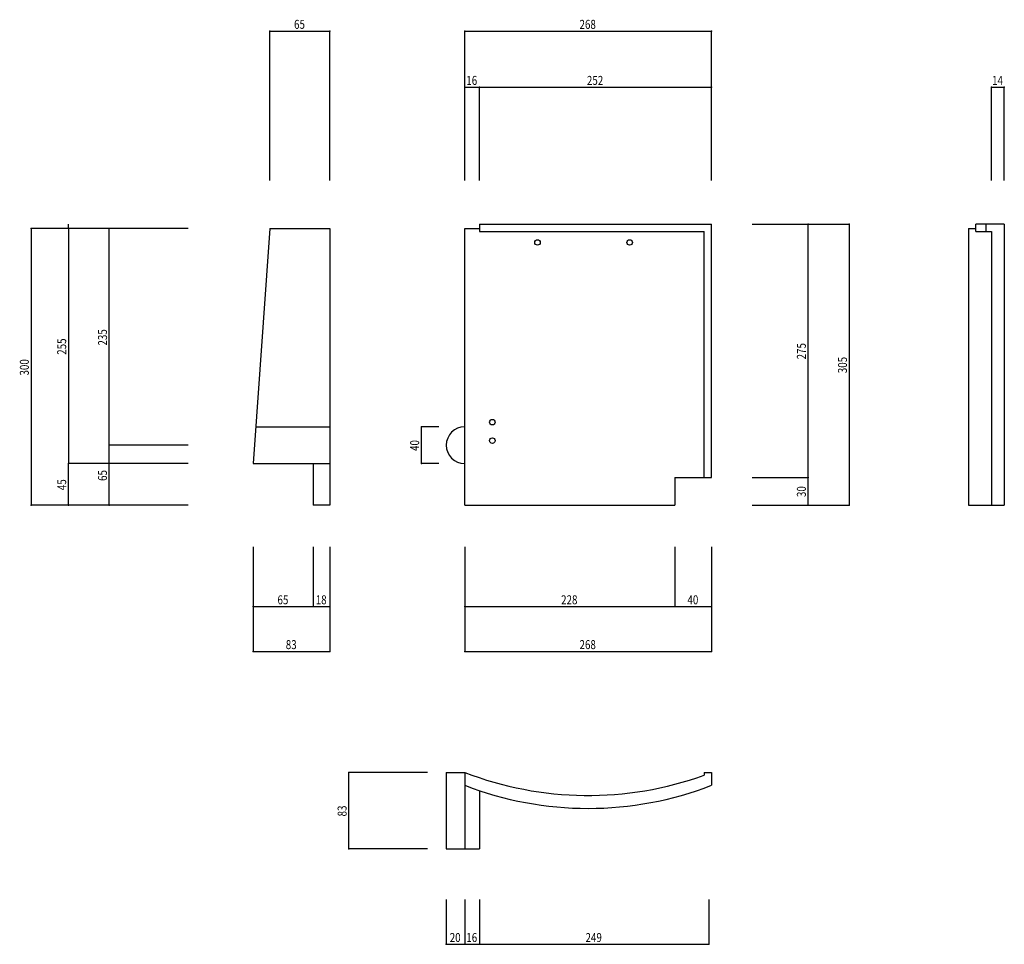
# Model space of a CAD drawing. Extents: x 263 to 1332, y 294 to 1298.
import ezdxf

# ---------------------------------------------------------------- set-up
doc = ezdxf.new("R2010")
doc.units = 0
doc.header["$LTSCALE"] = 5
doc.header["$PDSIZE"] = 40
doc.layers.add('0-0', color=7, linetype='CONTINUOUS')
doc.styles.get("Standard").update_dxf_attribs({"font": 'txt.shx', "bigfont": 'extfont.shx'})

msp = doc.modelspace()

# ---------------------------------------------------------------- linework, layer by layer
at = {"layer": '0-0', "color": 7, "linetype": 'CONTINUOUS'}
for p, q in [((534.75, 1285.135), (599.75, 1285.135)), ((534.75, 1122.973), (534.75, 1285.135)), ((599.75, 1122.973), (599.75, 1285.135)), ((746.162, 1285.135), (1014.162, 1285.135)), ((746.162, 1122.973), (746.162, 1285.135)), ((1014.162, 1122.973), (1014.162, 1285.135)), ((746.162, 1224.324), (762.162, 1224.324)), ((746.162, 1122.973), (746.162, 1224.324)), ((762.162, 1122.973), (762.162, 1224.324)), ((762.162, 1224.324), (1014.162, 1224.324)), ((1014.162, 1122.973), (1014.162, 1224.324)), ((1317.771, 1224.324), (1331.771, 1224.324)), ((1317.771, 1122.973), (1317.771, 1224.324)), ((1331.771, 1122.973), (1331.771, 1224.324)), ((275.648, 1070.892), (275.648, 770.892)), ((445.946, 1070.892), (275.648, 1070.892)), ((316.216, 1070.892), (316.216, 1075.892)), ((316.216, 1070.892), (316.216, 815.892)), ((445.946, 1070.892), (316.216, 1070.892)), ((445.946, 1070.892), (316.216, 1070.892)), ((360.49, 835.892), (360.49, 1070.892)), ((445.946, 1070.892), (360.49, 1070.892)), ((534.75, 1070.892), (516.75, 815.892)), ((534.75, 1070.892), (599.75, 1070.892)), ((599.75, 1070.892), (599.75, 770.892)), ((746.162, 1070.892), (762.162, 1070.892)), ((746.162, 770.892), (746.162, 1070.892)), ((762.162, 1075.892), (1014.162, 1075.892)), ((762.162, 1075.892), (762.162, 1067.892)), ((1014.162, 800.892), (1014.162, 1075.892)), ((1058.108, 1075.892), (1163.514, 1075.892)), ((1058.108, 1075.892), (1118.919, 1075.892)), ((1118.919, 800.892), (1118.919, 1075.892)), ((1163.514, 1075.892), (1163.514, 770.892)), ((1292.771, 1070.892), (1292.771, 770.892)), ((1292.771, 1070.892), (1300.771, 1070.892)), ((1311.771, 1075.892), (1300.771, 1075.892)), ((1300.771, 1067.892), (1300.771, 1075.892)), ((1311.771, 1075.892), (1311.771, 1067.892)), ((1331.771, 1075.892), (1311.771, 1075.892)), ((1331.771, 1075.892), (1331.771, 770.892)), ((762.162, 1067.892), (1006.162, 1067.892)), ((1006.162, 800.892), (1006.162, 1067.892)), ((1300.771, 1067.892), (1317.771, 1067.892)), ((1317.771, 1067.892), (1317.771, 793.892)), ((519.573, 855.892), (599.75, 855.892)), ((699.23, 815.892), (699.23, 855.892)), ((718.131, 855.892), (699.23, 855.892)), ((360.49, 770.892), (360.49, 835.892)), ((445.946, 835.892), (360.49, 835.892)), ((316.216, 770.892), (316.216, 815.892)), ((445.946, 815.892), (316.216, 815.892)), ((516.75, 815.892), (599.75, 815.892)), ((581.75, 815.892), (581.75, 770.892)), ((718.131, 815.892), (699.23, 815.892)), ((974.162, 800.892), (974.162, 770.892)), ((974.162, 800.892), (1014.162, 800.892)), ((1058.108, 800.892), (1118.919, 800.892)), ((1118.919, 770.892), (1118.919, 800.892)), ((1317.771, 797.6), (1317.771, 770.892)), ((445.946, 770.892), (275.648, 770.892)), ((445.946, 770.892), (316.216, 770.892)), ((445.946, 770.892), (360.49, 770.892)), ((599.75, 770.892), (581.75, 770.892)), ((746.162, 770.892), (974.162, 770.892)), ((1058.108, 770.892), (1163.514, 770.892)), ((1058.108, 770.892), (1118.919, 770.892)), ((1292.771, 770.892), (1331.771, 770.892)), ((516.75, 725.676), (516.75, 612.162)), ((516.75, 725.676), (516.75, 660.811)), ((581.75, 725.676), (581.75, 660.811)), ((599.75, 725.676), (599.75, 612.162)), ((599.75, 725.676), (599.75, 660.811)), ((746.162, 725.676), (746.162, 612.162)), ((746.162, 725.676), (746.162, 660.811)), ((974.162, 725.676), (974.162, 660.811)), ((1014.162, 725.676), (1014.162, 612.162)), ((1014.162, 725.676), (1014.162, 660.811)), ((516.75, 660.811), (581.75, 660.811)), ((581.75, 660.811), (599.75, 660.811)), ((746.162, 660.811), (974.162, 660.811)), ((974.162, 660.811), (1014.162, 660.811)), ((516.75, 612.162), (599.75, 612.162)), ((746.162, 612.162), (1014.162, 612.162)), ((620.487, 397.892), (620.487, 480.892)), ((705.622, 480.892), (620.487, 480.892)), ((726.162, 480.892), (726.162, 397.892)), ((726.162, 480.892), (746.162, 480.892)), ((746.162, 480.892), (746.162, 397.892)), ((1006.162, 480.892), (1014.162, 480.892)), ((1006.162, 480.892), (1006.162, 477.87)), ((1014.162, 480.892), (1014.162, 466.892)), ((762.162, 461.059), (762.162, 397.892)), ((705.622, 397.892), (620.487, 397.892)), ((726.162, 397.892), (762.162, 397.892)), ((726.162, 343.054), (726.162, 294.405)), ((746.162, 343.054), (746.162, 294.405)), ((746.162, 343.054), (746.162, 294.405)), ((762.162, 343.054), (762.162, 294.405)), ((1011.162, 343.054), (1011.162, 294.405)), ((726.162, 294.405), (746.162, 294.405)), ((746.162, 294.405), (762.162, 294.405)), ((762.162, 294.405), (1011.162, 294.405))]:
    msp.add_line(p, q, dxfattribs=at)
for centre in [(825.162, 1055.892), (925.162, 1055.892), (776.162, 860.892), (776.162, 840.892)]:
    msp.add_circle(centre, 3, dxfattribs=at)
for centre, radius, start, end in [((746.162, 835.892), 20, 90, 270), ((880.162, 827.559), 371.664, 248.866592, 289.816956), ((880.162, 813.513), 371.621, 248.864014, 291.135986)]:
    msp.add_arc(centre, radius, start, end, dxfattribs=at)
at = {"layer": '0-0', "color": 7}
for p in [(534.75, 1285.135), (599.75, 1285.135), (746.162, 1285.135), (1014.162, 1285.135), (746.162, 1224.324), (762.162, 1224.324), (1014.162, 1224.324), (1317.771, 1224.324), (1331.771, 1224.324), (275.648, 1070.892), (316.216, 1070.892), (316.216, 1070.892), (360.49, 1070.892), (1118.919, 1075.892), (1163.514, 1075.892), (699.23, 855.892), (360.49, 835.892), (316.216, 815.892), (699.23, 815.892), (1118.919, 800.892), (275.648, 770.892), (316.216, 770.892), (360.49, 770.892), (1118.919, 770.892), (1163.514, 770.892), (516.75, 660.811), (581.75, 660.811), (599.75, 660.811), (746.162, 660.811), (974.162, 660.811), (1014.162, 660.811), (516.75, 612.162), (599.75, 612.162), (746.162, 612.162), (1014.162, 612.162), (620.487, 480.892), (620.487, 397.892), (726.162, 294.405), (746.162, 294.405), (746.162, 294.405), (762.162, 294.405), (1011.162, 294.405)]:
    msp.add_point(p, dxfattribs=at)

# ---------------------------------------------------------------- texts
at = {"layer": '0-0', "color": 7, "width": 0.8}
for s, p in [('65', (561, 1287.635)), ('268', (870.787, 1287.635)), ('16', (747.912, 1226.824)), ('252', (878.787, 1226.824)), ('14', (1318.521, 1226.824)), ('65', (543, 663.311)), ('18', (584.5, 663.311)), ('228', (850.787, 663.311)), ('40', (987.912, 663.311)), ('83', (552, 614.662)), ('268', (870.787, 614.662)), ('20', (729.912, 296.905)), ('16', (747.912, 296.905)), ('249', (877.287, 296.905))]:
    msp.add_text(s, height=9.75, dxfattribs=at).set_placement(p)
for s, p in [('255', (313.716, 934.017)), ('235', (357.99, 944.017)), ('275', (1116.419, 929.017)), ('305', (1161.014, 914.017)), ('300', (273.148, 911.517)), ('40', (696.73, 829.642)), ('65', (357.99, 797.142)), ('45', (313.716, 787.142)), ('30', (1116.419, 779.642)), ('83', (617.987, 433.142))]:
    msp.add_text(s, height=9.75, rotation=90, dxfattribs=at).set_placement(p)

doc.saveas('drawing.dxf')
